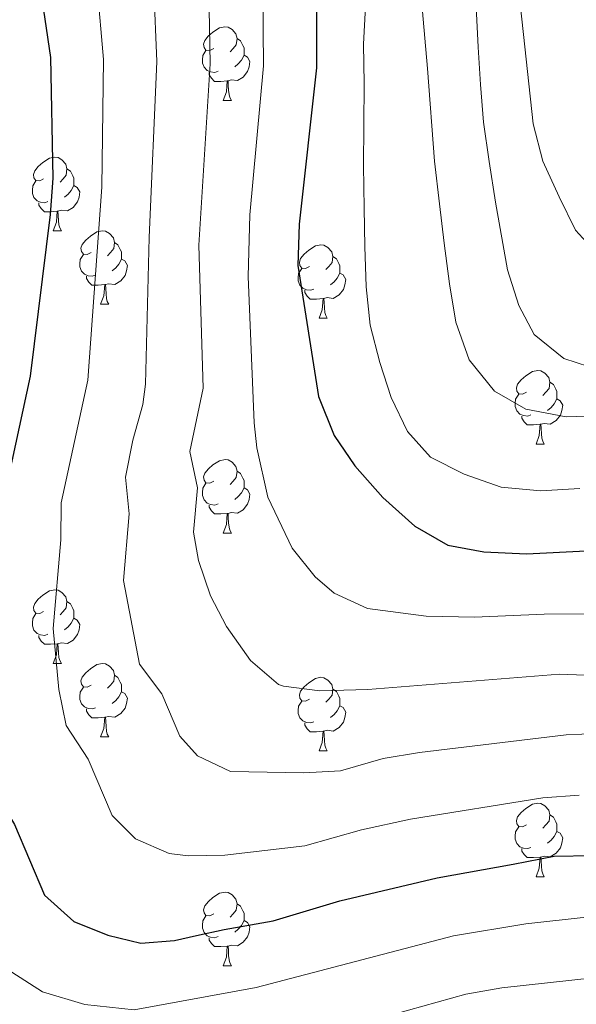
# Model space of a CAD drawing. Units: metres. Extents: x 609143 to 613646, y 4779809 to 4782851.
# Drawn here: x 611064 to 611140, y 4781528 to 4781662 of the extents above; entities that cross this region are included whole.
import ezdxf

# ---------------------------------------------------------------- set-up
doc = ezdxf.new("R2010")
doc.units = ezdxf.units.M
doc.header["$MEASUREMENT"] = 0
for name, color, linetype, lineweight in [('Nivel 36', 7, 'Continuous', 0), ('Nivel 4', 7, 'Continuous', 0), ('Nivel 5', 7, 'Continuous', 0), ('Nivel 61', 7, 'Continuous', 0), ('Nivel 63', 7, 'Continuous', 0)]:
    doc.layers.add(name, color=color, linetype=linetype, lineweight=lineweight)

msp = doc.modelspace()

# ---------------------------------------------------------------- linework, layer by layer
at = {"layer": 'Nivel 36', "color": 92, "linetype": 'Continuous', "lineweight": 0}
for p, q in [((611091.55, 4781651.15), (611092.68, 4781651.15)), ((611068.37, 4781633.38), (611069.49, 4781633.38)), ((611074.84, 4781623.35), (611075.97, 4781623.35)), ((611104.61, 4781621.44), (611105.74, 4781621.44)), ((611134.19, 4781604.3), (611135.32, 4781604.3)), ((611091.56, 4781592.16), (611092.68, 4781592.16)), ((611068.37, 4781574.39), (611069.49, 4781574.39)), ((611074.84, 4781564.36), (611075.97, 4781564.36)), ((611104.62, 4781562.45), (611105.74, 4781562.45)), ((611134.19, 4781545.31), (611135.32, 4781545.31)), ((611091.56, 4781533.17), (611092.68, 4781533.17))]:
    msp.add_line(p, q, dxfattribs=at)
at = {"layer": 'Nivel 36', "color": 92, "linetype": 'Continuous', "lineweight": 0, "flags": 128}
for points in [[(611090.25, 4781658.21), (611089.72, 4781657.95), (611089.19, 4781658), (611088.93, 4781658.37), (611088.87, 4781658.8), (611089.03, 4781659.32), (611089.51, 4781659.91), (611090.15, 4781660.44), (611091.05, 4781661.03), (611091.79, 4781661.19), (611092.22, 4781661.13), (611092.75, 4781660.82), (611093.28, 4781660.23), (611093.44, 4781659.59), (611093.33, 4781658.74), (611092.9, 4781658.21), (611092.48, 4781657.79)], [(611093.44, 4781659.59), (611093.91, 4781659.28), (611094.23, 4781658.64), (611094.39, 4781658.32), (611094.39, 4781657.74), (611094.39, 4781657.31), (611094.02, 4781656.62), (611093.6, 4781656.14), (611093.12, 4781655.72)], [(611090.84, 4781655.13), (611090.41, 4781654.97), (611089.83, 4781655.03), (611089.35, 4781655.24), (611088.93, 4781655.67), (611088.71, 4781656.25), (611088.71, 4781656.67), (611088.77, 4781657.26), (611089.19, 4781657.95)], [(611094.39, 4781657.31), (611094.84, 4781657.06), (611095.19, 4781656.45), (611095.08, 4781655.72), (611094.87, 4781655.08), (611094.28, 4781654.34), (611093.49, 4781653.86), (611092.64, 4781653.97), (611092.21, 4781653.84)], [(611092.1, 4781653.84), (611091.21, 4781653.75), (611090.36, 4781653.75), (611089.94, 4781654.18), (611089.62, 4781654.66), (611089.62, 4781654.97)], [(611091.55, 4781651.15), (611091.99, 4781652.31), (611092.1, 4781653.84), (611092.21, 4781653.84), (611092.24, 4781653.25), (611092.28, 4781652.57), (611092.35, 4781651.95), (611092.46, 4781651.55), (611092.68, 4781651.15)], [(611067.07, 4781640.44), (611066.54, 4781640.18), (611066.01, 4781640.23), (611065.74, 4781640.6), (611065.69, 4781641.03), (611065.85, 4781641.55), (611066.33, 4781642.14), (611066.96, 4781642.67), (611067.86, 4781643.26), (611068.61, 4781643.42), (611069.03, 4781643.36), (611069.56, 4781643.05), (611070.09, 4781642.46), (611070.25, 4781641.82), (611070.14, 4781640.97), (611069.72, 4781640.44), (611069.3, 4781640.02)], [(611070.25, 4781641.82), (611070.73, 4781641.51), (611071.04, 4781640.87), (611071.2, 4781640.55), (611071.2, 4781639.97), (611071.2, 4781639.54), (611070.83, 4781638.85), (611070.41, 4781638.37), (611069.93, 4781637.95)], [(611067.65, 4781637.36), (611067.23, 4781637.2), (611066.64, 4781637.26), (611066.17, 4781637.47), (611065.74, 4781637.9), (611065.53, 4781638.48), (611065.53, 4781638.9), (611065.58, 4781639.49), (611066.01, 4781640.18)], [(611071.2, 4781639.54), (611071.66, 4781639.29), (611072, 4781638.68), (611071.89, 4781637.95), (611071.68, 4781637.31), (611071.1, 4781636.57), (611070.3, 4781636.09), (611069.45, 4781636.2), (611069.02, 4781636.07)], [(611068.91, 4781636.07), (611068.02, 4781635.98), (611067.18, 4781635.98), (611066.75, 4781636.41), (611066.43, 4781636.89), (611066.43, 4781637.2)], [(611068.37, 4781633.38), (611068.8, 4781634.54), (611068.91, 4781636.07), (611069.02, 4781636.07), (611069.06, 4781635.48), (611069.09, 4781634.8), (611069.16, 4781634.18), (611069.28, 4781633.78), (611069.49, 4781633.38)], [(611073.54, 4781630.41), (611073.01, 4781630.14), (611072.48, 4781630.2), (611072.22, 4781630.57), (611072.16, 4781630.99), (611072.32, 4781631.51), (611072.8, 4781632.11), (611073.44, 4781632.64), (611074.34, 4781633.22), (611075.08, 4781633.38), (611075.51, 4781633.33), (611076.04, 4781633.01), (611076.57, 4781632.43), (611076.73, 4781631.79), (611076.62, 4781630.94), (611076.19, 4781630.41), (611075.77, 4781629.98)], [(611076.73, 4781631.79), (611077.2, 4781631.47), (611077.52, 4781630.83), (611077.68, 4781630.51), (611077.68, 4781629.93), (611077.68, 4781629.51), (611077.31, 4781628.82), (611076.89, 4781628.34), (611076.41, 4781627.92)], [(611103.31, 4781628.5), (611102.78, 4781628.24), (611102.25, 4781628.29), (611101.99, 4781628.66), (611101.93, 4781629.09), (611102.09, 4781629.61), (611102.57, 4781630.2), (611103.21, 4781630.73), (611104.11, 4781631.32), (611104.85, 4781631.48), (611105.28, 4781631.42), (611105.81, 4781631.11), (611106.34, 4781630.52), (611106.5, 4781629.88), (611106.39, 4781629.03), (611105.96, 4781628.5), (611105.54, 4781628.08)], [(611074.13, 4781627.33), (611073.7, 4781627.17), (611073.12, 4781627.23), (611072.64, 4781627.44), (611072.22, 4781627.86), (611072, 4781628.45), (611072, 4781628.87), (611072.06, 4781629.45), (611072.48, 4781630.14)], [(611077.68, 4781629.51), (611078.13, 4781629.26), (611078.48, 4781628.64), (611078.37, 4781627.92), (611078.16, 4781627.28), (611077.57, 4781626.54), (611076.78, 4781626.06), (611075.93, 4781626.16), (611075.5, 4781626.03)], [(611106.5, 4781629.88), (611106.97, 4781629.57), (611107.29, 4781628.93), (611107.45, 4781628.61), (611107.45, 4781628.03), (611107.45, 4781627.6), (611107.08, 4781626.91), (611106.66, 4781626.43), (611106.18, 4781626.01)], [(611103.9, 4781625.42), (611103.47, 4781625.26), (611102.89, 4781625.32), (611102.41, 4781625.53), (611101.99, 4781625.96), (611101.77, 4781626.54), (611101.77, 4781626.96), (611101.83, 4781627.55), (611102.25, 4781628.24)], [(611075.39, 4781626.03), (611074.5, 4781625.95), (611073.65, 4781625.95), (611073.23, 4781626.38), (611072.91, 4781626.85), (611072.91, 4781627.17)], [(611107.45, 4781627.6), (611107.9, 4781627.35), (611108.25, 4781626.74), (611108.14, 4781626.01), (611107.93, 4781625.37), (611107.34, 4781624.63), (611106.55, 4781624.15), (611105.7, 4781624.26), (611105.27, 4781624.13)], [(611074.84, 4781623.35), (611075.28, 4781624.51), (611075.39, 4781626.03), (611075.5, 4781626.03), (611075.53, 4781625.45), (611075.57, 4781624.76), (611075.64, 4781624.15), (611075.75, 4781623.75), (611075.97, 4781623.35)], [(611105.16, 4781624.13), (611104.27, 4781624.04), (611103.42, 4781624.04), (611103, 4781624.47), (611102.68, 4781624.95), (611102.68, 4781625.26)], [(611104.61, 4781621.44), (611105.05, 4781622.6), (611105.16, 4781624.13), (611105.27, 4781624.13), (611105.3, 4781623.54), (611105.34, 4781622.86), (611105.41, 4781622.24), (611105.52, 4781621.84), (611105.74, 4781621.44)], [(611132.89, 4781611.36), (611132.36, 4781611.09), (611131.83, 4781611.15), (611131.57, 4781611.52), (611131.51, 4781611.95), (611131.67, 4781612.47), (611132.15, 4781613.06), (611132.79, 4781613.59), (611133.69, 4781614.17), (611134.43, 4781614.33), (611134.86, 4781614.28), (611135.39, 4781613.97), (611135.92, 4781613.38), (611136.08, 4781612.74), (611135.97, 4781611.89), (611135.54, 4781611.36), (611135.12, 4781610.93)], [(611136.08, 4781612.74), (611136.55, 4781612.43), (611136.87, 4781611.79), (611137.03, 4781611.47), (611137.03, 4781610.89), (611137.03, 4781610.46), (611136.66, 4781609.77), (611136.24, 4781609.29), (611135.76, 4781608.87)], [(611133.48, 4781608.28), (611133.05, 4781608.12), (611132.47, 4781608.18), (611131.99, 4781608.39), (611131.57, 4781608.81), (611131.35, 4781609.4), (611131.35, 4781609.82), (611131.41, 4781610.41), (611131.83, 4781611.09)], [(611137.03, 4781610.46), (611137.48, 4781610.21), (611137.83, 4781609.59), (611137.72, 4781608.87), (611137.51, 4781608.23), (611136.92, 4781607.49), (611136.13, 4781607.01), (611135.28, 4781607.11), (611134.85, 4781606.99)], [(611134.74, 4781606.99), (611133.85, 4781606.9), (611133, 4781606.9), (611132.58, 4781607.33), (611132.26, 4781607.81), (611132.26, 4781608.12)], [(611134.19, 4781604.3), (611134.63, 4781605.46), (611134.74, 4781606.99), (611134.85, 4781606.99), (611134.88, 4781606.4), (611134.92, 4781605.71), (611134.99, 4781605.1), (611135.1, 4781604.7), (611135.32, 4781604.3)], [(611090.26, 4781599.22), (611089.72, 4781598.95), (611089.2, 4781599.01), (611088.93, 4781599.38), (611088.88, 4781599.81), (611089.04, 4781600.33), (611089.52, 4781600.92), (611090.15, 4781601.45), (611091.05, 4781602.03), (611091.8, 4781602.19), (611092.22, 4781602.14), (611092.75, 4781601.83), (611093.28, 4781601.24), (611093.44, 4781600.6), (611093.33, 4781599.75), (611092.9, 4781599.22), (611092.48, 4781598.79)], [(611093.44, 4781600.6), (611093.92, 4781600.29), (611094.23, 4781599.65), (611094.39, 4781599.33), (611094.39, 4781598.75), (611094.39, 4781598.32), (611094.02, 4781597.63), (611093.6, 4781597.15), (611093.12, 4781596.73)], [(611090.84, 4781596.14), (611090.42, 4781595.98), (611089.83, 4781596.04), (611089.36, 4781596.25), (611088.93, 4781596.67), (611088.72, 4781597.26), (611088.72, 4781597.68), (611088.77, 4781598.27), (611089.2, 4781598.95)], [(611094.39, 4781598.32), (611094.84, 4781598.07), (611095.19, 4781597.45), (611095.08, 4781596.73), (611094.87, 4781596.09), (611094.28, 4781595.35), (611093.49, 4781594.87), (611092.64, 4781594.97), (611092.21, 4781594.85)], [(611092.1, 4781594.85), (611091.21, 4781594.76), (611090.36, 4781594.76), (611089.94, 4781595.19), (611089.62, 4781595.67), (611089.62, 4781595.98)], [(611091.56, 4781592.16), (611091.99, 4781593.32), (611092.1, 4781594.85), (611092.21, 4781594.85), (611092.24, 4781594.26), (611092.28, 4781593.57), (611092.35, 4781592.96), (611092.47, 4781592.56), (611092.68, 4781592.16)], [(611067.07, 4781581.45), (611066.54, 4781581.19), (611066.01, 4781581.24), (611065.74, 4781581.61), (611065.69, 4781582.04), (611065.85, 4781582.56), (611066.33, 4781583.15), (611066.96, 4781583.68), (611067.86, 4781584.27), (611068.61, 4781584.43), (611069.03, 4781584.37), (611069.56, 4781584.06), (611070.09, 4781583.47), (611070.25, 4781582.83), (611070.14, 4781581.98), (611069.72, 4781581.45), (611069.3, 4781581.03)], [(611070.25, 4781582.83), (611070.73, 4781582.52), (611071.04, 4781581.88), (611071.2, 4781581.56), (611071.2, 4781580.98), (611071.2, 4781580.55), (611070.83, 4781579.86), (611070.41, 4781579.38), (611069.93, 4781578.96)], [(611067.65, 4781578.37), (611067.23, 4781578.21), (611066.64, 4781578.27), (611066.17, 4781578.48), (611065.74, 4781578.91), (611065.53, 4781579.49), (611065.53, 4781579.91), (611065.58, 4781580.5), (611066.01, 4781581.19)], [(611071.2, 4781580.55), (611071.66, 4781580.3), (611072, 4781579.69), (611071.89, 4781578.96), (611071.68, 4781578.32), (611071.1, 4781577.58), (611070.3, 4781577.1), (611069.45, 4781577.21), (611069.02, 4781577.08)], [(611068.91, 4781577.08), (611068.02, 4781576.99), (611067.18, 4781576.99), (611066.75, 4781577.42), (611066.43, 4781577.9), (611066.43, 4781578.21)], [(611068.37, 4781574.39), (611068.8, 4781575.55), (611068.91, 4781577.08), (611069.02, 4781577.08), (611069.06, 4781576.49), (611069.09, 4781575.81), (611069.16, 4781575.19), (611069.28, 4781574.79), (611069.49, 4781574.39)], [(611073.54, 4781571.42), (611073.01, 4781571.15), (611072.48, 4781571.21), (611072.22, 4781571.58), (611072.16, 4781572), (611072.32, 4781572.52), (611072.8, 4781573.12), (611073.44, 4781573.65), (611074.34, 4781574.23), (611075.08, 4781574.39), (611075.51, 4781574.34), (611076.04, 4781574.02), (611076.57, 4781573.44), (611076.73, 4781572.8), (611076.62, 4781571.95), (611076.19, 4781571.42), (611075.77, 4781570.99)], [(611076.73, 4781572.8), (611077.2, 4781572.48), (611077.52, 4781571.84), (611077.68, 4781571.52), (611077.68, 4781570.94), (611077.68, 4781570.52), (611077.31, 4781569.83), (611076.89, 4781569.35), (611076.41, 4781568.93)], [(611103.32, 4781569.51), (611102.78, 4781569.25), (611102.26, 4781569.3), (611101.99, 4781569.67), (611101.94, 4781570.1), (611102.1, 4781570.62), (611102.58, 4781571.21), (611103.21, 4781571.74), (611104.11, 4781572.33), (611104.86, 4781572.49), (611105.28, 4781572.43), (611105.81, 4781572.12), (611106.34, 4781571.53), (611106.5, 4781570.89), (611106.39, 4781570.04), (611105.96, 4781569.51), (611105.54, 4781569.09)], [(611074.13, 4781568.34), (611073.7, 4781568.18), (611073.12, 4781568.24), (611072.64, 4781568.45), (611072.22, 4781568.87), (611072, 4781569.46), (611072, 4781569.88), (611072.06, 4781570.46), (611072.48, 4781571.15)], [(611077.68, 4781570.52), (611078.13, 4781570.27), (611078.48, 4781569.65), (611078.37, 4781568.93), (611078.16, 4781568.29), (611077.57, 4781567.55), (611076.78, 4781567.07), (611075.93, 4781567.17), (611075.5, 4781567.04)], [(611106.5, 4781570.89), (611106.98, 4781570.58), (611107.29, 4781569.94), (611107.45, 4781569.62), (611107.45, 4781569.04), (611107.45, 4781568.61), (611107.08, 4781567.92), (611106.66, 4781567.44), (611106.18, 4781567.02)], [(611103.9, 4781566.43), (611103.48, 4781566.27), (611102.89, 4781566.33), (611102.42, 4781566.54), (611101.99, 4781566.97), (611101.78, 4781567.55), (611101.78, 4781567.97), (611101.83, 4781568.56), (611102.26, 4781569.25)], [(611075.39, 4781567.04), (611074.5, 4781566.96), (611073.65, 4781566.96), (611073.23, 4781567.39), (611072.91, 4781567.86), (611072.91, 4781568.18)], [(611107.45, 4781568.61), (611107.9, 4781568.36), (611108.25, 4781567.75), (611108.14, 4781567.02), (611107.93, 4781566.38), (611107.34, 4781565.64), (611106.55, 4781565.16), (611105.7, 4781565.27), (611105.27, 4781565.14)], [(611074.84, 4781564.36), (611075.28, 4781565.52), (611075.39, 4781567.04), (611075.5, 4781567.04), (611075.53, 4781566.46), (611075.57, 4781565.77), (611075.64, 4781565.16), (611075.75, 4781564.76), (611075.97, 4781564.36)], [(611105.16, 4781565.14), (611104.27, 4781565.05), (611103.42, 4781565.05), (611103, 4781565.48), (611102.68, 4781565.96), (611102.68, 4781566.27)], [(611104.62, 4781562.45), (611105.05, 4781563.61), (611105.16, 4781565.14), (611105.27, 4781565.14), (611105.3, 4781564.55), (611105.34, 4781563.87), (611105.41, 4781563.25), (611105.52, 4781562.85), (611105.74, 4781562.45)], [(611132.89, 4781552.37), (611132.36, 4781552.1), (611131.83, 4781552.16), (611131.57, 4781552.53), (611131.51, 4781552.95), (611131.67, 4781553.47), (611132.15, 4781554.07), (611132.79, 4781554.6), (611133.69, 4781555.18), (611134.43, 4781555.34), (611134.86, 4781555.29), (611135.39, 4781554.97), (611135.92, 4781554.39), (611136.08, 4781553.75), (611135.97, 4781552.9), (611135.54, 4781552.37), (611135.12, 4781551.94)], [(611136.08, 4781553.75), (611136.55, 4781553.43), (611136.87, 4781552.79), (611137.03, 4781552.47), (611137.03, 4781551.89), (611137.03, 4781551.47), (611136.66, 4781550.78), (611136.24, 4781550.3), (611135.76, 4781549.88)], [(611133.48, 4781549.29), (611133.05, 4781549.13), (611132.47, 4781549.19), (611131.99, 4781549.4), (611131.57, 4781549.82), (611131.35, 4781550.41), (611131.35, 4781550.83), (611131.41, 4781551.41), (611131.83, 4781552.1)], [(611137.03, 4781551.47), (611137.48, 4781551.22), (611137.83, 4781550.6), (611137.72, 4781549.88), (611137.51, 4781549.24), (611136.92, 4781548.5), (611136.13, 4781548.02), (611135.28, 4781548.12), (611134.85, 4781547.99)], [(611134.74, 4781547.99), (611133.85, 4781547.91), (611133, 4781547.91), (611132.58, 4781548.34), (611132.26, 4781548.81), (611132.26, 4781549.13)], [(611134.19, 4781545.31), (611134.63, 4781546.47), (611134.74, 4781547.99), (611134.85, 4781547.99), (611134.88, 4781547.41), (611134.92, 4781546.72), (611134.99, 4781546.11), (611135.1, 4781545.71), (611135.32, 4781545.31)], [(611090.26, 4781540.23), (611089.73, 4781539.96), (611089.2, 4781540.02), (611088.93, 4781540.39), (611088.88, 4781540.81), (611089.04, 4781541.33), (611089.52, 4781541.93), (611090.15, 4781542.46), (611091.05, 4781543.04), (611091.8, 4781543.2), (611092.22, 4781543.15), (611092.75, 4781542.83), (611093.28, 4781542.25), (611093.44, 4781541.61), (611093.33, 4781540.76), (611092.91, 4781540.23), (611092.49, 4781539.8)], [(611093.44, 4781541.61), (611093.92, 4781541.29), (611094.23, 4781540.65), (611094.39, 4781540.33), (611094.39, 4781539.75), (611094.39, 4781539.33), (611094.02, 4781538.64), (611093.6, 4781538.16), (611093.12, 4781537.74)], [(611090.84, 4781537.15), (611090.42, 4781536.99), (611089.83, 4781537.05), (611089.36, 4781537.26), (611088.93, 4781537.68), (611088.72, 4781538.27), (611088.72, 4781538.69), (611088.77, 4781539.27), (611089.2, 4781539.96)], [(611094.39, 4781539.33), (611094.85, 4781539.08), (611095.19, 4781538.46), (611095.08, 4781537.74), (611094.87, 4781537.1), (611094.29, 4781536.36), (611093.49, 4781535.88), (611092.64, 4781535.98), (611092.21, 4781535.85)], [(611092.1, 4781535.85), (611091.21, 4781535.77), (611090.37, 4781535.77), (611089.94, 4781536.2), (611089.62, 4781536.67), (611089.62, 4781536.99)], [(611091.56, 4781533.17), (611091.99, 4781534.33), (611092.1, 4781535.85), (611092.21, 4781535.85), (611092.25, 4781535.27), (611092.28, 4781534.58), (611092.35, 4781533.97), (611092.47, 4781533.57), (611092.68, 4781533.17)]]:
    msp.add_lwpolyline(points, dxfattribs=at)
at = {"layer": 'Nivel 4', "color": 36, "linetype": 'Continuous', "lineweight": 30, "flags": 128}
for points, elevation in [([(611104.24, 4781689.54), (611104.28, 4781655.6), (611101.89, 4781634.29), (611101.72, 4781628.66), (611104.55, 4781610.79), (611106.67, 4781605.47), (611109.48, 4781601.33), (611113.29, 4781597.01), (611117.67, 4781593.09), (611122.15, 4781590.53), (611127.07, 4781589.59), (611132.88, 4781589.31), (611148.26, 4781590.1)], 525), ([(611064.08, 4781683.51), (611067.99, 4781657.01), (611068.31, 4781640.57), (611067.95, 4781635.58), (611065.24, 4781613.55), (611060.71, 4781592.68), (611060.07, 4781587.68), (611059.52, 4781577.49), (611058.8, 4781572.54), (611058.65, 4781567.05), (611058.97, 4781561.89), (611060.28, 4781557.06), (611063.08, 4781552.43), (611067.2, 4781542.8), (611071.2, 4781539.2), (611075.82, 4781537.34), (611080.34, 4781536.26), (611084.89, 4781536.6), (611087.91, 4781537.31), (611091.67, 4781538.1), (611098.38, 4781539.3), (611107.44, 4781542)], 500), ([(611107.44, 4781542), (611120.73, 4781545.15), (611131.08, 4781547), (611136.65, 4781548.11), (611141.89, 4781548.18), (611147.14, 4781547.8), (611152.62, 4781546.96), (611158.56, 4781545.68), (611172.06, 4781542.45), (611187.66, 4781537.21), (611200.76, 4781530.21), (611211.23, 4781522.83)], 500)]:
    msp.add_lwpolyline(points, dxfattribs=dict(at, elevation=elevation))
at = {"layer": 'Nivel 5', "color": 36, "linetype": 'Continuous', "lineweight": 0, "flags": 128}
for points, elevation in [([(611111.17, 4781668.26), (611110.69, 4781658.8), (611110.76, 4781653.44), (611110.73, 4781647.74), (611110.69, 4781642.27), (611110.77, 4781636.46), (611110.85, 4781631.22), (611111.04, 4781625.75), (611111.57, 4781620.52), (611112.89, 4781615.41), (611114.44, 4781610.64), (611116.67, 4781606), (611119.8, 4781602.51), (611124.39, 4781600.18), (611129.43, 4781598.43), (611134.79, 4781597.93), (611140.14, 4781598.24)], 530), ([(611074.36, 4781666.67), (611075.25, 4781656.73), (611075.02, 4781639.31), (611073.1, 4781613), (611069.48, 4781596.3), (611069.39, 4781591.24), (611068.38, 4781579.13), (611069.16, 4781570.83), (611070.12, 4781565.92), (611073.12, 4781561.35), (611076.42, 4781553.64), (611079.57, 4781550.46), (611084.2, 4781548.49), (611086.77, 4781548.16), (611091.77, 4781548.23), (611102.67, 4781549.5), (611110.38, 4781551.7), (611117.08, 4781553.13), (611135.11, 4781556.06), (611140.09, 4781556.41)], 505), ([(611142.58, 4781564.84), (611138.29, 4781564.63), (611118.31, 4781562.23), (611113.33, 4781561.41), (611107.54, 4781559.75), (611102.54, 4781559.47), (611092.56, 4781559.64), (611088.06, 4781561.77), (611085.64, 4781564.48), (611083.16, 4781570.26), (611080.12, 4781574.27), (611077.95, 4781585.71), (611078.71, 4781594.8), (611078.24, 4781599.77), (611079.22, 4781604.82), (611080.58, 4781609.67), (611080.96, 4781612.45), (611081.44, 4781632.44), (611082.5, 4781656.44), (611082.08, 4781666.42)], 510), ([(611152.38, 4781572.33), (611137.39, 4781572.92), (611111.28, 4781570.83), (611104.72, 4781570.66), (611099.77, 4781571.27), (611099.08, 4781571.53), (611095.29, 4781574.77), (611091.98, 4781579.43), (611089.8, 4781583.62), (611088.17, 4781588.41), (611087.52, 4781592.3), (611088.03, 4781598.35), (611087.01, 4781603.26), (611088.82, 4781611.9), (611088.21, 4781631.43), (611089.76, 4781656.16), (611089.57, 4781666.15)], 515), ([(611096.97, 4781665.87), (611097.02, 4781655.88), (611095.17, 4781635.54), (611094.95, 4781627.16), (611095.78, 4781607.17), (611096.14, 4781603.8), (611097.63, 4781597.07), (611100.96, 4781590.11), (611104.07, 4781586.17), (611106.68, 4781583.95), (611111.2, 4781581.87), (611119.21, 4781580.82), (611125.8, 4781580.7), (611135.32, 4781581.1), (611150.32, 4781581.21)], 520), ([(611118.43, 4781666.42), (611119.38, 4781655.49), (611120.36, 4781642.86), (611121.01, 4781637.05), (611121.65, 4781631.71), (611122.41, 4781626.13), (611123.28, 4781620.9), (611125.07, 4781615.8), (611128.55, 4781611.52), (611132.8, 4781609.07), (611138.28, 4781608.01), (611143.75, 4781608.2)], 535), ([(611126.02, 4781663.89), (611126.32, 4781658.43), (611126.62, 4781653.3), (611127.04, 4781648.18), (611127.8, 4781642.83), (611128.67, 4781637.26), (611130.28, 4781628.05), (611131.83, 4781623.18), (611133.94, 4781619.22), (611137.97, 4781615.97), (611143.01, 4781614.33)], 540), ([(611132.08, 4781663.9), (611133.79, 4781647.97), (611135.11, 4781642.86), (611137.35, 4781637.99), (611139.58, 4781633.46), (611143.05, 4781629.63)], 545), ([(611062.72, 4781532.3), (611066.92, 4781529.59), (611072.7, 4781527.86), (611079.39, 4781527.17), (611096.05, 4781530.2), (611122.92, 4781537.25), (611132.79, 4781538.89), (611141.44, 4781539.83), (611147.32, 4781539.61), (611153.15, 4781538.7), (611166.1, 4781535.69), (611179.45, 4781531.9), (611188.75, 4781528.19), (611193.32, 4781525.66), (611202.06, 4781520.28), (611205.9, 4781517.09), (611222.08, 4781497.52), (611224.39, 4781493.89), (611226.58, 4781489.38), (611230.78, 4781478.89), (611233.04, 4781469.75)], 495), ([(611099.2, 4781522.18), (611124.61, 4781529.27), (611129.52, 4781530.15), (611141.99, 4781531.53), (611146.98, 4781531.38), (611157.51, 4781529.66), (611170.54, 4781526.16)], 490)]:
    msp.add_lwpolyline(points, dxfattribs=dict(at, elevation=elevation))
at = {"layer": 'Nivel 61', "color": 250, "linetype": 'Continuous', "lineweight": 0}
msp.add_3dface([(610076.64, 4780217.12), (610039.12, 4782530.67), (613425.09, 4782586.28), (613463.73, 4780272.7)], dxfattribs=at)
at = {"layer": 'Nivel 63', "color": 7, "linetype": 'Continuous', "lineweight": 0}
msp.add_3dface([(609191.92, 4779808.76), (609143.08, 4782778.33), (613597.5, 4782851.44), (613646.29, 4779881.84)], dxfattribs=at)

doc.saveas('drawing.dxf')
